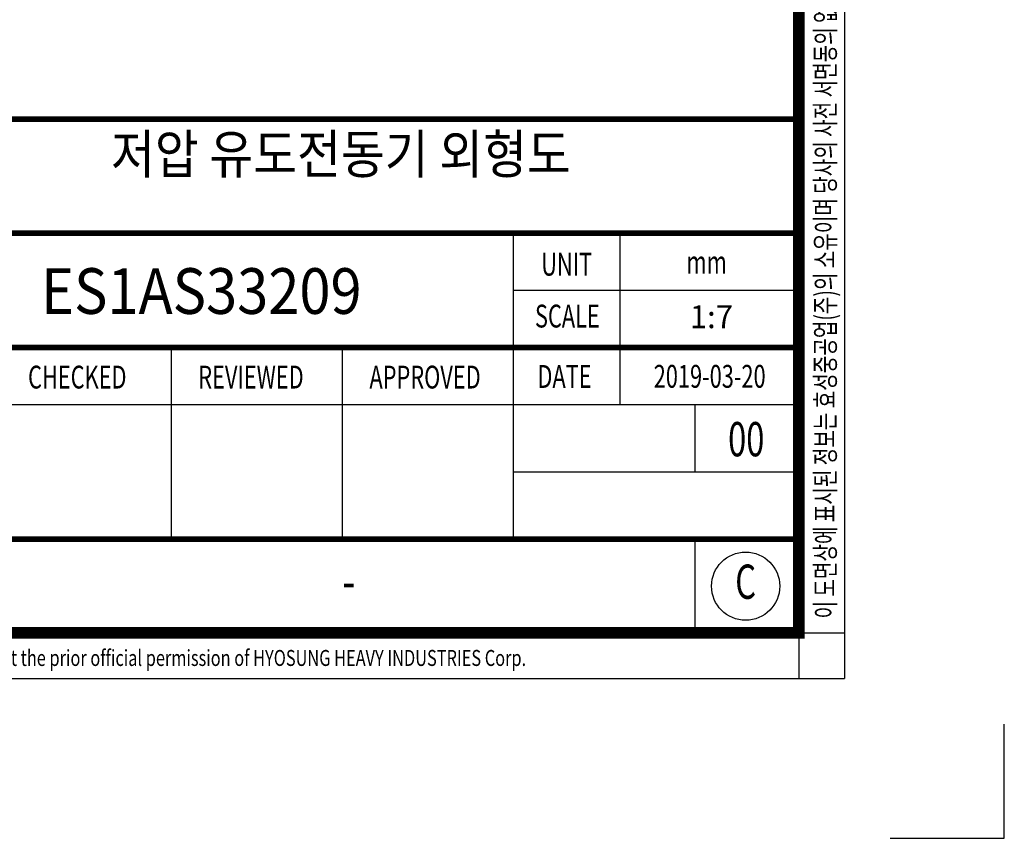
# Model space of a CAD drawing. Units: millimetres. Extents: x -59 to 2020, y -18 to 1452.
# Drawn here: x 1416 to 2020, y -18 to 484 of the extents above; entities that cross this region are included whole.
import ezdxf
from ezdxf.enums import TextEntityAlignment as Align

# ---------------------------------------------------------------- set-up
doc = ezdxf.new("R2010")
doc.units = ezdxf.units.MM
doc.header["$LTSCALE"] = 70
doc.layers.get('0').update_dxf_attribs({"linetype": 'CONTINUOUS', "lineweight": 30})
doc.styles.add('HY견고딕', font='txt')
doc.styles.add('ROMANS', font='romans.shx', dxfattribs={"width": 0.7, "height": 3.5, "bigfont": 'whgtxt.shx'})

# ---------------------------------------------------------------- blocks, each defined once
blk = doc.blocks.new('HS_A4양식_S_L(210X297MM)')
for p, q in [((279, 190), (279, 14)), ((18, 18), (283, 18))]:
    blk.add_line(p, q)
at = {"color": 0}
for p in [(283, 190), (18, 14)]:
    blk.add_line(p, (283, 14), dxfattribs=at)
at = {"color": 3, "const_width": 1}
blk.add_lwpolyline([(22, 18), (279, 18), (279, 186), (22, 186), (22, 17.5)], dxfattribs=at)
at = {"style": 'ROMANS', "width": 0.7}
blk.add_text('이 도면상에 표시된 정보는 효성중공업(주)의 소유이며 당사의 사전 서면동의 없이 무단사용을 금합니다.', height=1.75, rotation=90, dxfattribs=at).set_placement((282.179, 19.25))
at = {"style": 'ROMANS', "width": 0.75}
blk.add_text("The information written in this drawing is HYOSUNG HEAVY INDUSTRIES's property, and may not be disclosed and/or reproduced without the prior official permission of HYOSUNG HEAVY INDUSTRIES Corp.", height=1.4, dxfattribs=at).set_placement((119.144, 15.097))
blk = doc.blocks.new('HYOSUNG_TITLE_A4_L')
for p in [(0, 45), (-170, 0)]:
    blk.add_line(p, (0, 0))
at = {"color": 3}
for p, q in [((-25, 8.195), (-25, 35)), ((-15.658, 20), (-15.658, 35)), ((-25, 30), (0, 30)), ((-85, 25), (0, 25)), ((-55, 25), (-55, 8.197)), ((-40, 25), (-40, 8.2)), ((-85, 20), (0, 20)), ((-9.091, 14.098), (-9.091, 20.002)), ((-25, 14.1), (0, 14.1)), ((-25, 14.098), (0, 14.098)), ((-9.091, 0), (-9.091, 8.197))]:
    blk.add_line(p, q, dxfattribs=at)
at = {"color": 3, "const_width": 0.5}
for points in [[(-170.25, 45), (0, 45)], [(-85, 35), (0, 35)], [(0, 25), (-85, 25)], [(0, 8.2), (-85, 8.2)]]:
    blk.add_lwpolyline(points, dxfattribs=at)
blk.add_circle((-4.664, 4.087), 2.987)
at = {"style": 'ROMANS', "width": 0.7}
for s, p in [('UNIT', (-22.571, 31.286)), ('SCALE', (-23.122, 26.742)), ('CHECKED', (-67.532, 21.398)), ('REVIEWED', (-52.622, 21.398)), ('APPROVED', (-37.622, 21.398)), ('DATE', (-22.903, 21.452))]:
    blk.add_text(s, height=2, dxfattribs=at).set_placement(p)
for tag, height, style, width, p in [('GEN-TITLE-DES1{20}', 3.4, 'HY견고딕', 0.9, (-40.122, 40.232)), ('GEN-TITLE-DES2{24.5}', 2.5, 'ROMANS', 0.8, (-40.246, 36.368)), ('GEN-TITLE-NR{12.3}', 4, 'HY견고딕', 0.9, (-52.352, 27.935)), ('GEN-TITLE-DAT{7.1}', 2, 'ROMANS', 0.7, (-7.814, 21.466)), ('GEN-TITLE-REV{22.6}', 3, 'ROMANS', 0.7, (-4.61, 15.46))]:
    blk.add_attdef(tag, text='', height=height, dxfattribs=dict(style=style, width=width)).set_placement(p, align=Align.CENTER)
for tag, height, p in [('GEN-TITLE-CTRN{2.5}', 2, (-167.5, 41.5)), ('GEN-TITLE-POSI{22.6}', 2, (-8.078, 32.461)), ('GEN-TITLE-APPM{2.5}', 2, (-167.5, 27.5)), ('GEN-TITLE-FSCM{20.7}', 1.8, (-12.776, 11.145))]:
    blk.add_attdef(tag, text='', height=height, dxfattribs=at).set_placement(p, align=Align.MIDDLE_CENTER)
for tag, height, p in [('GEN-TITLE-PLOT{5}', 1.8, (-160, 41.5)), ('GEN-TITLE-CHKM{2.5}', 2, (-167.5, 34.5)), ('GEN-TITLE-ISSD{5}', 1.8, (-160, 34.5)), ('GEN-TITLE-ITEM{12.7}', 3.5, (-120, 4.097)), ('GEN-TITLE-REF{12.7}', 3.5, (-39.421, 4.1)), ('GEN-TITLE-GRADE{22.6}', 3, (-4.664, 4.087))]:
    blk.add_attdef(tag, text='', height=height, dxfattribs=at).set_placement(p, align=Align.MIDDLE)
for tag, p in [('GEN-TITLE-MAT2{35}', (-153.172, 41.5)), ('GEN-TITLE-MAT1{35}', (-153.172, 34.5)), ('GEN-TITLE-DACT{35}', (-153.172, 27.5))]:
    blk.add_attdef(tag, text='', height=2, dxfattribs=at).set_placement(p, align=Align.MIDDLE_LEFT)
at = {"style": 'ROMANS'}
blk.add_attdef('GEN-TITLE-SCA{12.7}', text='', height=2, dxfattribs=at).set_placement((-7.661, 26.683), align=Align.CENTER)

msp = doc.modelspace()

# ---------------------------------------------------------------- linework, layer by layer
for p, q in [((2020.112, -18.109), (2020.112, 51.891)), ((1950.112, -18.109), (2020.112, -18.109))]:
    msp.add_line(p, q)

# ---------------------------------------------------------------- block references
at = {"lineweight": 0, "xscale": 7.000000000000002, "yscale": 7.000000000000002, "zscale": 7.000000000000002}
msp.add_blockref('HS_A4양식_S_L(210X297MM)', (-58.888, -18.109), dxfattribs=at)
at = {"lineweight": 0}
ref = msp.add_blockref('HYOSUNG_TITLE_A4_L', (1894.112, 107.891), dxfattribs=dict(at, xscale=7.000000000000002, yscale=7.000000000000002, zscale=7.000000000000002))
ref.add_attrib('GEN-TITLE-DES1{20}', '저압 유도전동기 외형도', dxfattribs={"height": 23.8, "style": 'HY견고딕', "width": 0.9}).set_placement((1613.259, 389.512), align=Align.CENTER)
ref.add_attrib('GEN-TITLE-NR{12.3}', 'ES1AS33209', dxfattribs={"height": 28, "style": 'HY견고딕', "width": 0.9}).set_placement((1527.646, 303.434), align=Align.CENTER)
ref.add_attrib('GEN-TITLE-DAT{7.1}', '2019-03-20', dxfattribs={"height": 14, "style": 'ROMANS', "width": 0.7}).set_placement((1839.416, 258.154), align=Align.CENTER)
ref.add_attrib('GEN-TITLE-REV{22.6}', '00', dxfattribs={"height": 21, "style": 'ROMANS', "width": 0.7}).set_placement((1861.842, 216.113), align=Align.CENTER)
ref.add_attrib('GEN-TITLE-REF{12.7}', '-', dxfattribs={"height": 24.5, "style": 'ROMANS', "width": 0.7}).set_placement((1618.166, 136.591), align=Align.MIDDLE)
ref.add_attrib('GEN-TITLE-GRADE{22.6}', 'C', dxfattribs={"height": 21, "style": 'ROMANS', "width": 0.7}).set_placement((1861.464, 136.503), align=Align.MIDDLE)
ref.add_attrib('GEN-TITLE-SCA{12.7}', '1:7', dxfattribs={"height": 14, "style": 'ROMANS'}).set_placement((1840.487, 294.675), align=Align.CENTER)
ref.add_attrib('GEN-TITLE-POSI{22.6}', 'mm', dxfattribs={"height": 14, "style": 'ROMANS', "width": 0.7}).set_placement((1837.569, 335.117), align=Align.MIDDLE_CENTER)

# ---------------------------------------------------------------- texts
at = {"style": 'ROMANS', "width": 0.7}
msp.add_text('HYOSUNG CORPORATION', height=0.07, dxfattribs=at).set_placement((2019.206, -18.09))

doc.saveas('drawing.dxf')
